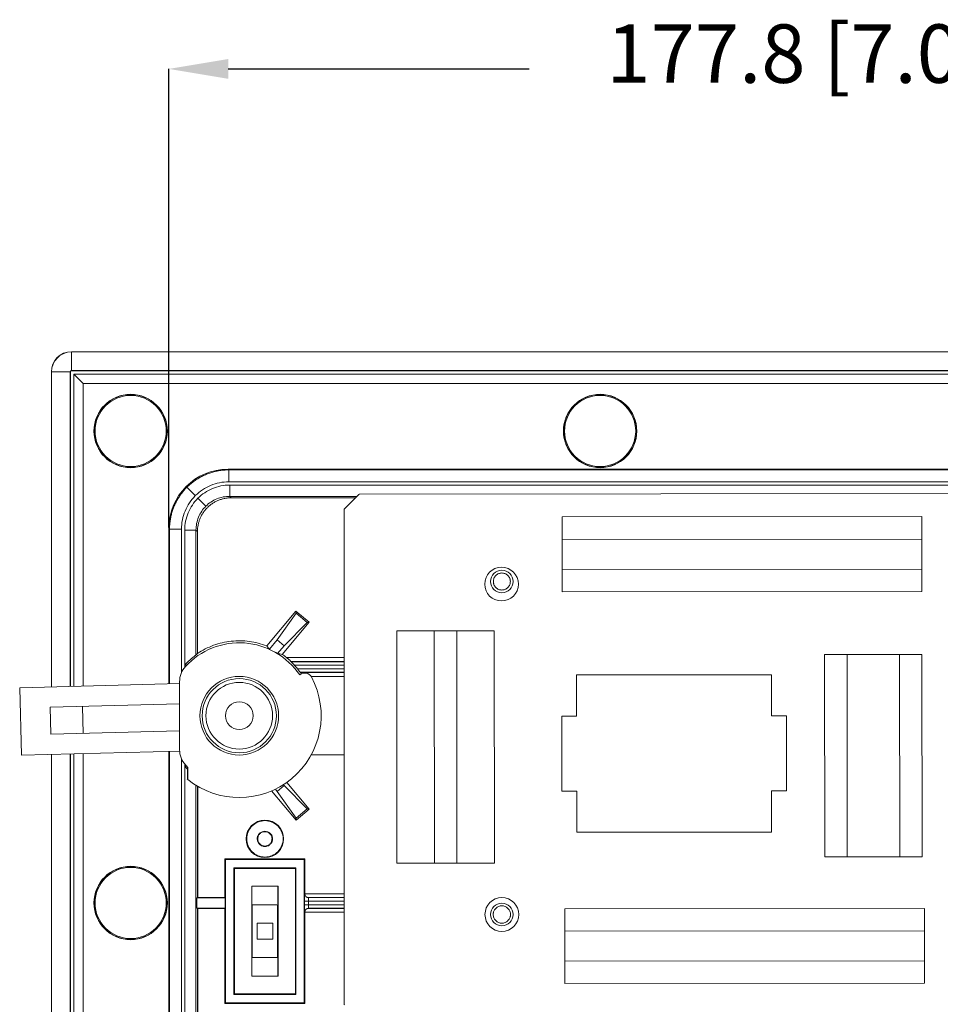
# Model space of a CAD drawing. Units: millimetres. Extents: x 13 to 851, y 13 to 549.
# Drawn here: x 537 to 599, y 314 to 380 of the extents above; entities that cross this region are included whole.
import ezdxf

# ---------------------------------------------------------------- set-up
doc = ezdxf.new("R2010")
doc.units = ezdxf.units.MM
doc.header["$PDSIZE"] = -1
doc.layers.add('BORDER', color=7, linetype='Continuous', lineweight=15)
doc.styles.add('SLDTEXTSTYLE5', font='TXT', dxfattribs={"width": 0.7})
doc.styles.get("Standard").update_dxf_attribs({"font": 'romans.shx'})
doc.dimstyles.new('SLDDIMSTYLE0', dxfattribs={"dimtxt": 3.9, "dimasz": 3.9624, "dimexe": 0, "dimexo": 0.0625, "dimgap": 0.975, "dimtad": 0, "dimtih": 1, "dimtoh": 1, "dimdec": 1, "dimlfac": 2, "dimrnd": 1e-09, "dimzin": 12, "dimdsep": 46, "dimtxsty": 'SLDTEXTSTYLE5', "dimsah": 1, "dimcen": 0.09, "dimadec": 0, "dimazin": 3, "dimtfac": 1, "dimtdec": 1, "dimtofl": 0, "dimtmove": 0, "dimatfit": 3, "dimfxl": 0, "dimfrac": 2, "dimtolj": 1, "dimtzin": 12, "dimarcsym": 0})

# ---------------------------------------------------------------- blocks, each defined once
blk = doc.blocks.new('_D_6')
at = {"layer": 'BORDER', "color": 0, "lineweight": -2}
for p, q in [((547.034, 346.061), (547.034, 376.664)), ((550.997, 376.664), (571.083, 376.664)), ((631.972, 376.664), (609.805, 376.664)), ((635.934, 346.061), (635.934, 376.664))]:
    blk.add_line(p, q, dxfattribs=at)
at = {"layer": 'BORDER', "color": 0}
for points in [[(550.997, 377.324), (550.997, 376.003), (547.034, 376.664)], [(631.972, 377.324), (631.972, 376.003), (635.934, 376.664)]]:
    blk.add_solid(points, dxfattribs=at)
at = {"layer": 'Defpoints', "color": 0}
for p in [(635.934, 376.664), (547.034, 345.999), (635.934, 345.999)]:
    blk.add_point(p, dxfattribs=at)
at = {"layer": 'BORDER', "color": 0, "insert": (590.444, 379.635), "char_height": 3.9, "attachment_point": 2}
blk.add_mtext('\\A1;177.8 [7.00]', dxfattribs=at)

msp = doc.modelspace()

# ---------------------------------------------------------------- linework, layer by layer
at = {"color": 7, "linetype": 'Continuous', "lineweight": 15}
for p, q in [((642.434, 357.787), (540.534, 357.787)), ((540.534, 357.778), (642.434, 357.778)), ((540.534, 356.526), (540.534, 357.778)), ((539.194, 356.447), (539.194, 335.411)), ((540.455, 356.447), (539.203, 356.447)), ((540.465, 356.447), (540.455, 356.447)), ((540.465, 356.447), (540.465, 335.445)), ((540.534, 356.526), (642.434, 356.526)), ((540.534, 356.526), (540.534, 356.516)), ((642.434, 356.516), (540.534, 356.516)), ((540.69, 356.293), (541.319, 355.664)), ((540.69, 356.293), (642.279, 356.293)), ((540.69, 335.451), (540.69, 356.293)), ((641.649, 355.664), (541.319, 355.664)), ((541.319, 355.664), (541.319, 335.468)), ((550.984, 349.949), (551.033, 349.9)), ((550.984, 349.949), (631.985, 349.949)), ((551.033, 349.9), (631.936, 349.9)), ((551.033, 349.106), (631.936, 349.106)), ((631.873, 348.887), (551.096, 348.887)), ((622.718, 348.341), (559.761, 348.281)), ((551.096, 348.137), (551.194, 348.039)), ((559.499, 348.039), (551.194, 348.039)), ((559.725, 348.266), (558.755, 347.293)), ((558.74, 347.258), (558.74, 314.238)), ((597.289, 346.786), (573.289, 346.763)), ((547.034, 345.999), (547.083, 345.95)), ((547.034, 335.621), (547.034, 345.999)), ((548.846, 337.548), (548.846, 345.888)), ((548.846, 345.888), (548.944, 345.79)), ((548.944, 345.79), (548.944, 337.645)), ((573.291, 345.263), (597.291, 345.286)), ((573.291, 345.263), (573.292, 343.264)), ((597.292, 343.286), (597.291, 345.286)), ((573.292, 343.264), (597.292, 343.286)), ((573.294, 341.764), (597.294, 341.786)), ((553.568, 338.149), (555.519, 340.474)), ((555.532, 340.329), (555.519, 340.474)), ((555.519, 340.474), (556.405, 339.731)), ((554.268, 338.551), (555.532, 340.329)), ((555.532, 340.329), (556.259, 339.719)), ((556.405, 339.731), (554.607, 337.589)), ((556.259, 339.719), (554.728, 338.165)), ((556.405, 339.731), (556.259, 339.719)), ((562.246, 339.153), (562.261, 323.653)), ((566.246, 339.157), (564.746, 339.155)), ((564.746, 339.155), (564.761, 323.655)), ((566.246, 339.157), (566.261, 323.657)), ((568.761, 323.659), (568.746, 339.159)), ((553.745, 337.927), (554.268, 338.551)), ((554.728, 338.165), (554.268, 338.551)), ((554.286, 337.639), (554.728, 338.165)), ((590.798, 337.58), (590.811, 324.08)), ((595.798, 337.585), (592.298, 337.582)), ((592.298, 337.582), (592.311, 324.082)), ((595.798, 337.585), (595.811, 324.085)), ((597.311, 324.086), (597.298, 337.586)), ((548.124, 336.915), (548.124, 336.757)), ((555.185, 337.102), (555.179, 337.12)), ((558.74, 337.12), (555.179, 337.12)), ((555.185, 337.102), (558.74, 337.102)), ((555.822, 336.374), (555.799, 336.392)), ((558.74, 336.392), (555.799, 336.392)), ((555.822, 336.374), (558.74, 336.374)), ((574.249, 336.214), (587.249, 336.227)), ((574.252, 333.464), (574.249, 336.214)), ((587.249, 336.227), (587.252, 333.477)), ((537.079, 335.354), (547.751, 335.64)), ((537.2, 330.855), (537.079, 335.354)), ((547.751, 335.767), (547.751, 331.226)), ((547.751, 334.29), (539.115, 334.058)), ((539.115, 334.058), (539.163, 332.259)), ((541.264, 334.116), (541.312, 332.316)), ((573.252, 333.463), (574.252, 333.464)), ((573.257, 328.463), (573.252, 333.463)), ((587.252, 333.477), (588.252, 333.478)), ((588.252, 333.478), (588.257, 328.478)), ((539.163, 332.259), (547.751, 332.489)), ((547.754, 331.139), (537.2, 330.855)), ((539.194, 330.909), (539.194, 247.411)), ((540.465, 330.943), (540.465, 247.997)), ((540.69, 247.997), (540.69, 330.949)), ((541.319, 330.966), (541.319, 247.997)), ((547.034, 247.997), (547.034, 331.12)), ((556.532, 330.879), (558.74, 330.879)), ((548.124, 330.237), (548.124, 330.078)), ((548.268, 329.937), (548.124, 330.078)), ((548.268, 329.977), (548.268, 329.272)), ((548.281, 330.07), (548.281, 329.965)), ((548.3, 330.051), (548.3, 329.246)), ((548.944, 328.798), (548.944, 321.372)), ((548.961, 321.361), (548.961, 328.788)), ((554.268, 328.443), (554.143, 328.591)), ((554.268, 328.443), (554.728, 328.828)), ((554.675, 328.891), (554.728, 328.828)), ((554.728, 328.828), (556.259, 327.275)), ((556.39, 327.263), (554.898, 329.041)), ((553.892, 328.475), (555.521, 326.534)), ((555.532, 326.665), (554.268, 328.443)), ((574.257, 328.464), (573.257, 328.463)), ((574.259, 325.714), (574.257, 328.464)), ((588.257, 328.478), (587.257, 328.477)), ((587.257, 328.477), (587.259, 325.727)), ((555.521, 326.534), (556.39, 327.263)), ((556.259, 327.275), (555.532, 326.665)), ((556.259, 327.275), (556.39, 327.263)), ((555.532, 326.665), (555.521, 326.534)), ((587.259, 325.727), (574.259, 325.714)), ((592.311, 324.082), (595.811, 324.085)), ((550.814, 323.904), (550.777, 323.942)), ((556.111, 323.942), (550.777, 323.942)), ((550.777, 323.942), (550.777, 321.361)), ((550.814, 314.327), (550.814, 323.904)), ((550.814, 323.904), (556.073, 323.904)), ((555.513, 323.344), (551.374, 323.344)), ((551.374, 323.344), (551.374, 314.887)), ((551.412, 323.307), (551.374, 323.344)), ((555.513, 323.344), (555.476, 323.307)), ((555.513, 314.887), (555.513, 323.344)), ((556.111, 323.942), (556.073, 323.904)), ((556.073, 323.904), (556.073, 314.327)), ((556.111, 321.615), (556.111, 323.942)), ((564.761, 323.655), (566.261, 323.657)), ((551.412, 323.307), (555.476, 323.307)), ((551.412, 314.925), (551.412, 323.307)), ((555.476, 323.307), (555.476, 314.925)), ((552.568, 322.116), (554.32, 322.116)), ((552.568, 316.116), (552.568, 322.116)), ((552.569, 320.929), (552.569, 322.116)), ((554.319, 322.116), (554.319, 320.929)), ((554.32, 322.116), (554.32, 316.116)), ((548.944, 321.372), (548.9, 321.35)), ((548.9, 321.35), (548.9, 320.644)), ((548.9, 321.35), (550.788, 321.35)), ((548.944, 321.372), (548.961, 321.372)), ((550.777, 321.361), (548.961, 321.361)), ((550.777, 321.361), (550.788, 321.35)), ((550.788, 320.644), (550.788, 321.35)), ((556.102, 321.606), (556.111, 321.615)), ((556.111, 321.613), (556.111, 321.615)), ((556.363, 321.359), (556.356, 321.352)), ((552.595, 320.867), (552.595, 317.367)), ((554.295, 320.867), (552.595, 320.867)), ((554.295, 317.367), (554.295, 320.867)), ((556.098, 320.87), (556.098, 321.123)), ((556.352, 321.123), (556.352, 320.87)), ((548.9, 320.644), (548.944, 320.622)), ((550.788, 320.644), (548.9, 320.644)), ((548.944, 320.622), (548.944, 305.876)), ((548.961, 320.622), (548.944, 320.622)), ((548.961, 320.632), (550.777, 320.632)), ((548.961, 310.979), (548.961, 320.632)), ((550.788, 320.644), (550.777, 320.632)), ((550.777, 320.632), (550.777, 314.29)), ((556.111, 320.378), (556.102, 320.388)), ((556.111, 320.378), (556.111, 320.381)), ((556.111, 314.29), (556.111, 320.378)), ((556.356, 320.642), (556.363, 320.635)), ((597.464, 320.637), (573.464, 320.614)), ((553.97, 319.642), (552.92, 319.642)), ((552.92, 319.642), (552.92, 318.592)), ((553.97, 318.592), (553.97, 319.642)), ((573.466, 319.114), (597.466, 319.137)), ((573.466, 319.114), (573.467, 317.114)), ((597.467, 317.137), (597.466, 319.137)), ((552.92, 318.592), (553.97, 318.592)), ((552.569, 316.116), (552.569, 317.303)), ((552.595, 317.367), (554.295, 317.367)), ((554.319, 317.303), (554.319, 316.116)), ((573.467, 317.114), (597.467, 317.137)), ((554.32, 316.116), (552.568, 316.116)), ((573.469, 315.614), (597.469, 315.637)), ((551.374, 314.887), (551.412, 314.925)), ((551.374, 314.887), (555.513, 314.887)), ((555.476, 314.925), (551.412, 314.925)), ((555.513, 314.887), (555.476, 314.925)), ((550.777, 314.29), (550.814, 314.327)), ((550.777, 314.29), (556.111, 314.29)), ((556.073, 314.327), (550.814, 314.327)), ((556.111, 314.29), (556.073, 314.327))]:
    msp.add_line(p, q, dxfattribs=at)
at = {"color": 8, "linetype": 'Continuous', "lineweight": 15}
for p, q in [((540.534, 357.787), (540.534, 357.778)), ((539.203, 356.447), (539.194, 356.447)), ((539.203, 335.411), (539.203, 356.447)), ((540.455, 335.444), (540.455, 356.447)), ((551.096, 348.137), (559.597, 348.137)), ((547.083, 335.623), (547.083, 345.95)), ((547.877, 336.368), (547.877, 345.95)), ((548.096, 345.888), (548.096, 336.724)), ((554.892, 337.373), (558.74, 337.373)), ((558.74, 336.873), (555.407, 336.873)), ((555.625, 336.62), (558.74, 336.62)), ((558.74, 336.12), (556.527, 336.12)), ((539.203, 247.414), (539.203, 330.909)), ((540.455, 247.997), (540.455, 330.943)), ((547.083, 247.997), (547.083, 331.121)), ((547.877, 248.368), (547.877, 330.625)), ((548.096, 330.269), (548.096, 248.724)), ((548.846, 249.548), (548.846, 328.857)), ((558.74, 321.613), (556.111, 321.613)), ((558.74, 321.352), (556.356, 321.352)), ((558.74, 321.359), (556.363, 321.359)), ((558.74, 321.123), (556.352, 321.123)), ((556.352, 320.87), (558.74, 320.87)), ((556.111, 320.381), (558.74, 320.381)), ((556.356, 320.642), (558.74, 320.642)), ((556.363, 320.635), (558.74, 320.635))]:
    msp.add_line(p, q, dxfattribs=at)
at = {"color": 7, "linetype": 'Continuous', "lineweight": 15, "flags": 128}
for points in [[(573.289, 346.763), (573.289, 346.741), (573.289, 346.673), (573.289, 346.563), (573.289, 346.413), (573.29, 346.228), (573.29, 346.013), (573.29, 345.777), (573.29, 345.524), (573.291, 345.263)], [(597.291, 345.286), (597.29, 345.579), (597.29, 345.86), (597.29, 346.12), (597.29, 346.347), (597.289, 346.534), (597.289, 346.672), (597.289, 346.758), (597.289, 346.786)], [(573.292, 343.264), (573.293, 343.003), (573.293, 342.75), (573.293, 342.514), (573.293, 342.299), (573.294, 342.114), (573.294, 341.964), (573.294, 341.854), (573.294, 341.786), (573.294, 341.764)], [(597.294, 341.786), (597.294, 341.809), (597.294, 341.877), (597.294, 341.987), (597.294, 342.137), (597.293, 342.322), (597.293, 342.536), (597.293, 342.773), (597.293, 343.026), (597.292, 343.286)], [(564.746, 339.155), (564.042, 339.155), (563.395, 339.154), (562.857, 339.154), (562.472, 339.153), (562.272, 339.153), (562.246, 339.153)], [(568.746, 339.159), (568.721, 339.159), (568.52, 339.159), (568.136, 339.159), (567.598, 339.158), (566.951, 339.157), (566.246, 339.157)], [(592.298, 337.582), (592.005, 337.581), (591.724, 337.581), (591.465, 337.581), (591.237, 337.581), (591.051, 337.58), (590.912, 337.58), (590.827, 337.58), (590.798, 337.58)], [(597.298, 337.586), (597.269, 337.586), (597.184, 337.586), (597.045, 337.586), (596.859, 337.586), (596.631, 337.586), (596.372, 337.585), (596.091, 337.585), (595.798, 337.585)], [(548.239, 336.869), (548.197, 336.886), (548.124, 336.915)], [(548.124, 330.078), (548.167, 330.095), (548.26, 330.133)], [(590.811, 324.08), (590.84, 324.08), (590.925, 324.08), (591.064, 324.08), (591.25, 324.081), (591.477, 324.081), (591.737, 324.081), (592.018, 324.081), (592.311, 324.082)], [(595.811, 324.085), (596.103, 324.085), (596.385, 324.085), (596.644, 324.086), (596.871, 324.086), (597.058, 324.086), (597.197, 324.086), (597.282, 324.086), (597.311, 324.086)], [(562.261, 323.653), (562.287, 323.653), (562.487, 323.653), (562.872, 323.654), (563.41, 323.654), (564.057, 323.655), (564.761, 323.655)], [(566.261, 323.657), (566.966, 323.657), (567.613, 323.658), (568.151, 323.659), (568.535, 323.659), (568.736, 323.659), (568.761, 323.659)], [(573.464, 320.614), (573.464, 320.585), (573.464, 320.499), (573.464, 320.361), (573.465, 320.174), (573.465, 319.947), (573.465, 319.688), (573.465, 319.406), (573.466, 319.114)], [(597.466, 319.137), (597.465, 319.429), (597.465, 319.711), (597.465, 319.97), (597.465, 320.197), (597.464, 320.384), (597.464, 320.522), (597.464, 320.608), (597.464, 320.637)], [(573.467, 317.114), (573.468, 316.821), (573.468, 316.54), (573.468, 316.28), (573.468, 316.053), (573.469, 315.866), (573.469, 315.728), (573.469, 315.642), (573.469, 315.614)], [(597.469, 315.637), (597.469, 315.665), (597.469, 315.751), (597.469, 315.889), (597.468, 316.076), (597.468, 316.303), (597.468, 316.563), (597.468, 316.844), (597.467, 317.137)]]:
    msp.add_lwpolyline(points, dxfattribs=at)
at = {"color": 7, "linetype": 'Continuous', "lineweight": 15}
for centre, radius in [((544.484, 352.497), 2.45), ((544.484, 352.497), 2.432), ((544.484, 352.497), 2.375), ((575.818, 352.497), 2.45), ((575.818, 352.497), 2.432), ((575.818, 352.497), 2.375), ((569.238, 342.277), 1.125), ((569.259, 342.452), 0.759), ((551.734, 333.497), 2.625), ((551.734, 333.497), 2.475), ((551.734, 333.497), 2.225), ((551.734, 333.497), 0.925), ((553.444, 325.275), 1.251), ((544.484, 320.997), 2.45), ((544.484, 320.997), 2.432), ((544.484, 320.997), 2.375), ((569.259, 320.227), 1.125), ((569.259, 320.227), 0.759)]:
    msp.add_circle(centre, radius, dxfattribs=at)
for centre, radius, start, end in [((540.534, 356.447), 1.341, 90, 180), ((540.534, 356.447), 1.331, 90, 180), ((540.534, 356.447), 0.0792, 90, 180), ((540.534, 356.447), 0.0696, 90, 180), ((559.761, 348.231), 0.05, 90.05466, 135.05462), ((558.79, 347.258), 0.05, 135.05462, 180), ((551.734, 333.497), 4.865, 33.95412, 137.56345), ((549.251, 335.767), 1.5, 137.56345, 180), ((551.734, 333.497), 5.465, 231.06125, 28.24056), ((556.108, 335.846), 0.5, 28.24056, 132.61976), ((549.251, 331.226), 1.5, 180, 222.43655), ((551.734, 333.497), 4.865, 222.43655, 225.08955), ((551.734, 333.497), 4.94, 225.43048, 225.6432), ((551.734, 333.497), 5.465, 230.62764, 231.06125), ((553.444, 320.881), 0.876, 176.87869, 180), ((553.444, 320.881), 0.876, 0, 3.12131), ((553.444, 317.351), 0.876, 180, 183.12131), ((553.444, 317.351), 0.876, 356.87869, 0), ((558.79, 314.238), 0.05, 180, 225.05466)]:
    msp.add_arc(centre, radius, start, end, dxfattribs=at)
for centre, major_axis, ratio, start_param, end_param in [((550.985, 345.999), (-2.793, 2.793), 0.999924, 5.497825, 7.068545), ((556.363, 321.613), (-0.097, 0.235), 0.987735, 1.182442, 2.744511), ((556.363, 320.381), (0.097, 0.235), 0.987735, 0.397081, 1.959151)]:
    msp.add_ellipse(centre, major_axis=major_axis, ratio=ratio, start_param=start_param, end_param=end_param, dxfattribs=at)
for points, knots in [([(548.24, 348.743), (548.273, 348.776), (548.34, 348.841), (548.445, 348.935), (548.554, 349.026), (548.666, 349.114), (548.782, 349.197), (548.902, 349.277), (549.025, 349.353), (549.152, 349.424), (549.282, 349.492), (549.414, 349.554), (549.55, 349.612), (549.689, 349.666), (549.83, 349.714), (549.974, 349.757), (550.12, 349.794), (550.268, 349.826), (550.418, 349.853), (550.57, 349.874), (550.723, 349.889), (550.878, 349.898), (550.981, 349.9), (551.033, 349.9)], [0, 0, 0, 0, 0.045135, 0.090518, 0.136149, 0.182029, 0.228157, 0.274534, 0.321159, 0.368033, 0.415155, 0.462525, 0.510144, 0.558012, 0.606128, 0.654492, 0.703105, 0.751966, 0.801076, 0.850434, 0.900041, 0.949896, 1, 1, 1, 1]), ([(551.033, 349.106), (551.033, 349.21), (551.033, 349.313), (551.033, 349.504), (551.033, 349.592), (551.033, 349.739), (551.033, 349.798), (551.033, 349.878), (551.033, 349.899), (551.033, 349.9)], [0, 0, 0, 0, 0.25, 0.25, 0.5, 0.5, 0.75, 0.75, 1, 1, 1, 1]), ([(551.033, 349.106), (550.62, 349.106), (550.207, 349.024), (549.825, 348.866), (549.443, 348.708), (549.093, 348.474), (548.801, 348.182)], [0, 0, 0, 0, 0.39268, 0.39268, 0.39268, 0.7853601, 0.7853601, 0.7853601, 0.7853601]), ([(547.083, 345.95), (547.084, 345.998), (547.084, 346.092), (547.092, 346.233), (547.105, 346.373), (547.122, 346.512), (547.145, 346.65), (547.172, 346.786), (547.203, 346.92), (547.239, 347.053), (547.28, 347.184), (547.324, 347.312), (547.373, 347.439), (547.426, 347.563), (547.483, 347.684), (547.544, 347.803), (547.608, 347.92), (547.676, 348.033), (547.747, 348.144), (547.822, 348.252), (547.9, 348.357), (547.98, 348.458), (548.064, 348.557), (548.15, 348.652), (548.21, 348.713), (548.24, 348.743)], [0, 0, 0, 0, 0.045757, 0.091306, 0.136648, 0.181783, 0.226711, 0.271432, 0.315946, 0.360253, 0.404352, 0.448245, 0.49193, 0.535408, 0.578679, 0.621743, 0.6646, 0.70725, 0.749693, 0.791928, 0.833957, 0.875778, 0.917392, 0.9588, 1, 1, 1, 1]), ([(548.801, 348.182), (548.728, 348.255), (548.655, 348.328), (548.588, 348.395), (548.521, 348.463), (548.459, 348.525), (548.407, 348.576), (548.355, 348.628), (548.313, 348.67), (548.285, 348.699), (548.256, 348.727), (548.241, 348.742), (548.24, 348.743)], [0, 0, 0, 0, 0.25, 0.25, 0.25, 0.5, 0.5, 0.5, 0.75, 0.75, 0.75, 1, 1, 1, 1]), ([(548.974, 348.009), (549.252, 348.286), (549.585, 348.509), (549.948, 348.659), (550.31, 348.809), (550.703, 348.887), (551.096, 348.887)], [0, 0, 0, 0, 0.3926229, 0.3926229, 0.3926229, 0.7852459, 0.7852459, 0.7852459, 0.7852459]), ([(551.096, 348.887), (551.096, 348.79), (551.096, 348.693), (551.096, 348.603), (551.096, 348.513), (551.096, 348.431), (551.096, 348.361), (551.096, 348.292), (551.096, 348.236), (551.096, 348.198), (551.096, 348.16), (551.096, 348.139), (551.096, 348.137)], [0, 0, 0, 0, 0.25, 0.25, 0.25, 0.5, 0.5, 0.5, 0.75, 0.75, 0.75, 1, 1, 1, 1]), ([(548.801, 348.182), (548.509, 347.89), (548.275, 347.54), (548.117, 347.158), (547.959, 346.776), (547.877, 346.363), (547.877, 345.95)], [5.4978252, 5.4978252, 5.4978252, 5.4978252, 5.8905053, 5.8905053, 5.8905053, 6.2831853, 6.2831853, 6.2831853, 6.2831853]), ([(548.096, 345.888), (548.096, 346.28), (548.174, 346.673), (548.324, 347.036), (548.475, 347.398), (548.697, 347.731), (548.974, 348.009)], [5.4979394, 5.4979394, 5.4979394, 5.4979394, 5.8905624, 5.8905624, 5.8905624, 6.2831853, 6.2831853, 6.2831853, 6.2831853]), ([(551.194, 348.039), (551.158, 348.039), (551.087, 348.038), (550.981, 348.03), (550.876, 348.018), (550.772, 348.001), (550.669, 347.978), (550.566, 347.951), (550.465, 347.919), (550.327, 347.868), (550.157, 347.791), (549.959, 347.675), (549.773, 347.539), (549.6, 347.383), (549.444, 347.211), (549.308, 347.024), (549.193, 346.826), (549.1, 346.624), (549.03, 346.418), (548.98, 346.212), (548.95, 346.002), (548.946, 345.861), (548.944, 345.79)], [0, 0, 0, 0, 0.030252, 0.0603, 0.090211, 0.120051, 0.149889, 0.179792, 0.209827, 0.24006, 0.304333, 0.36868, 0.43432, 0.500032, 0.565672, 0.631385, 0.695656, 0.760004, 0.820228, 0.879942, 0.939687, 1, 1, 1, 1]), ([(549.505, 347.479), (549.503, 347.48), (549.488, 347.495), (549.461, 347.523), (549.433, 347.55), (549.394, 347.589), (549.345, 347.638), (549.296, 347.687), (549.238, 347.745), (549.174, 347.809), (549.111, 347.872), (549.043, 347.94), (548.974, 348.009)], [0, 0, 0, 0, 0.25, 0.25, 0.25, 0.5, 0.5, 0.5, 0.75, 0.75, 0.75, 1, 1, 1, 1]), ([(551.096, 348.137), (550.801, 348.137), (550.507, 348.079), (550.235, 347.966), (549.962, 347.853), (549.713, 347.687), (549.505, 347.479)], [0, 0, 0, 0, 0.3926229, 0.3926229, 0.3926229, 0.7852459, 0.7852459, 0.7852459, 0.7852459]), ([(549.505, 347.479), (549.296, 347.27), (549.13, 347.021), (549.017, 346.749), (548.904, 346.477), (548.846, 346.182), (548.846, 345.888)], [5.4979394, 5.4979394, 5.4979394, 5.4979394, 5.8905624, 5.8905624, 5.8905624, 6.2831853, 6.2831853, 6.2831853, 6.2831853]), ([(547.877, 345.95), (547.773, 345.95), (547.67, 345.95), (547.575, 345.95), (547.479, 345.95), (547.391, 345.95), (547.318, 345.95), (547.245, 345.95), (547.186, 345.95), (547.145, 345.95), (547.105, 345.95), (547.084, 345.95), (547.083, 345.95)], [0, 0, 0, 0, 0.25, 0.25, 0.25, 0.5, 0.5, 0.5, 0.75, 0.75, 0.75, 1, 1, 1, 1]), ([(548.096, 345.888), (548.193, 345.888), (548.29, 345.888), (548.47, 345.888), (548.552, 345.888), (548.691, 345.888), (548.747, 345.888), (548.823, 345.888), (548.844, 345.888), (548.846, 345.888)], [0, 0, 0, 0, 0.25, 0.25, 0.5, 0.5, 0.75, 0.75, 1, 1, 1, 1]), ([(569.828, 342.452), (569.827, 342.47), (569.826, 342.506), (569.818, 342.559), (569.806, 342.611), (569.782, 342.681), (569.738, 342.766), (569.664, 342.856), (569.574, 342.93), (569.441, 342.999), (569.259, 343.034), (569.078, 342.999), (568.945, 342.93), (568.855, 342.857), (568.781, 342.766), (568.729, 342.665), (568.697, 342.559), (568.693, 342.488), (568.691, 342.452)], [0, 0, 0, 0, 0.030225, 0.060163, 0.090081, 0.120248, 0.185233, 0.250368, 0.315353, 0.380489, 0.500065, 0.619641, 0.684626, 0.749762, 0.814747, 0.879883, 0.939829, 1, 1, 1, 1]), ([(568.691, 342.452), (568.692, 342.434), (568.693, 342.398), (568.701, 342.345), (568.713, 342.293), (568.737, 342.223), (568.781, 342.138), (568.855, 342.048), (568.945, 341.974), (569.078, 341.905), (569.259, 341.87), (569.441, 341.905), (569.574, 341.974), (569.664, 342.048), (569.738, 342.138), (569.79, 342.239), (569.822, 342.345), (569.826, 342.416), (569.828, 342.452)], [0, 0, 0, 0, 0.0302251, 0.0601627, 0.0900807, 0.1202479, 0.1852328, 0.2503683, 0.3153534, 0.3804889, 0.5000652, 0.6196415, 0.6846265, 0.7497619, 0.814747, 0.8798825, 0.9398289, 1, 1, 1, 1]), ([(548.944, 337.645), (549.278, 337.87), (549.64, 338.055), (550.398, 338.331), (550.793, 338.424), (551.594, 338.511), (552.001, 338.506), (552.8, 338.399), (553.193, 338.296), (553.568, 338.149)], [0, 0, 0, 0, 0.25, 0.25, 0.5, 0.5, 0.75, 0.75, 1, 1, 1, 1]), ([(553.568, 338.149), (553.598, 338.111), (553.657, 338.038), (553.714, 337.961), (553.742, 337.924)], [0, 0, 0, 0, 0.505499, 1, 1, 1, 1]), ([(548.124, 336.915), (548.143, 336.936), (548.182, 336.976), (548.24, 337.034), (548.296, 337.088), (548.35, 337.14), (548.403, 337.188), (548.453, 337.232), (548.5, 337.274), (548.545, 337.312), (548.599, 337.357), (548.661, 337.407), (548.725, 337.457), (548.777, 337.496), (548.815, 337.524), (548.84, 337.543), (548.844, 337.546), (548.846, 337.548)], [0, 0, 0, 0, 0.063656, 0.125188, 0.184629, 0.242012, 0.297378, 0.350768, 0.402231, 0.45182, 0.499596, 0.58981, 0.676446, 0.760098, 0.841423, 0.921138, 1, 1, 1, 1]), ([(548.846, 337.548), (548.862, 337.564), (548.895, 337.597), (548.927, 337.629), (548.944, 337.645)], [0, 0, 0, 0, 0.496348, 1, 1, 1, 1]), ([(554.284, 337.636), (554.337, 337.629), (554.447, 337.615), (554.553, 337.598), (554.607, 337.589)], [0, 0, 0, 0, 0.493621, 1, 1, 1, 1]), ([(554.892, 337.373), (554.906, 337.362), (554.934, 337.339), (554.973, 337.306), (555.01, 337.274), (555.045, 337.244), (555.083, 337.21), (555.121, 337.175), (555.154, 337.144), (555.175, 337.124), (555.178, 337.121), (555.179, 337.12)], [0, 0, 0, 0, 0.108016, 0.211078, 0.310053, 0.405917, 0.499743, 0.642756, 0.774243, 0.889392, 1, 1, 1, 1]), ([(555.185, 337.102), (555.185, 337.102), (555.186, 337.101), (555.19, 337.096), (555.198, 337.088), (555.211, 337.075), (555.233, 337.054), (555.274, 337.013), (555.322, 336.964), (555.371, 336.913), (555.395, 336.886), (555.407, 336.873)], [0, 0, 0, 0, 0.0595687, 0.1207181, 0.1842015, 0.2506928, 0.3671989, 0.5009914, 0.7497889, 0.8742909, 1, 1, 1, 1]), ([(555.625, 336.62), (555.633, 336.609), (555.65, 336.589), (555.673, 336.559), (555.694, 336.532), (555.712, 336.508), (555.728, 336.487), (555.747, 336.463), (555.767, 336.435), (555.785, 336.411), (555.796, 336.395), (555.798, 336.393), (555.799, 336.392)], [0, 0, 0, 0, 0.102388, 0.19706, 0.284052, 0.36341, 0.435196, 0.499495, 0.636535, 0.76438, 0.884821, 1, 1, 1, 1]), ([(555.885, 336.284), (555.884, 336.286), (555.872, 336.303), (555.855, 336.327), (555.837, 336.354), (555.825, 336.37), (555.823, 336.373), (555.822, 336.374)], [0, 0, 0, 0, 0.04249, 0.304131, 0.556356, 0.780166, 1, 1, 1, 1]), ([(554.659, 325.275), (554.659, 325.435), (554.628, 325.594), (554.506, 325.888), (554.416, 326.022), (554.191, 326.247), (554.056, 326.338), (553.762, 326.459), (553.603, 326.491), (553.285, 326.491), (553.126, 326.459), (552.832, 326.338), (552.697, 326.247), (552.472, 326.022), (552.382, 325.888), (552.26, 325.594), (552.228, 325.435), (552.228, 325.275)], [0, 0, 0, 0, 0.125, 0.125, 0.25, 0.25, 0.375, 0.375, 0.5, 0.5, 0.625, 0.625, 0.75, 0.75, 0.875, 0.875, 1, 1, 1, 1]), ([(552.932, 325.275), (552.933, 325.292), (552.933, 325.324), (552.941, 325.372), (552.952, 325.418), (552.973, 325.482), (553.013, 325.558), (553.08, 325.64), (553.161, 325.706), (553.28, 325.768), (553.444, 325.8), (553.608, 325.768), (553.727, 325.706), (553.808, 325.64), (553.875, 325.559), (553.921, 325.468), (553.95, 325.372), (553.954, 325.308), (553.956, 325.275)], [0, 0, 0, 0, 0.030228, 0.060167, 0.090084, 0.120247, 0.185224, 0.250368, 0.315345, 0.380489, 0.500065, 0.619641, 0.684618, 0.749762, 0.814739, 0.879883, 0.939817, 1, 1, 1, 1]), ([(552.968, 325.275), (552.968, 325.29), (552.969, 325.32), (552.975, 325.365), (552.986, 325.408), (553.006, 325.467), (553.043, 325.539), (553.105, 325.614), (553.18, 325.676), (553.291, 325.734), (553.444, 325.763), (553.596, 325.734), (553.707, 325.676), (553.783, 325.615), (553.845, 325.539), (553.888, 325.454), (553.915, 325.365), (553.919, 325.305), (553.92, 325.275)], [0, 0, 0, 0, 0.03023, 0.06017, 0.090086, 0.120247, 0.185218, 0.250368, 0.315338, 0.380488, 0.500065, 0.619641, 0.684612, 0.749762, 0.814733, 0.879883, 0.939807, 1, 1, 1, 1]), ([(552.228, 325.275), (552.228, 325.116), (552.26, 324.957), (552.382, 324.663), (552.472, 324.528), (552.697, 324.303), (552.832, 324.213), (553.126, 324.092), (553.285, 324.06), (553.603, 324.06), (553.762, 324.092), (554.056, 324.213), (554.191, 324.303), (554.416, 324.528), (554.506, 324.663), (554.628, 324.957), (554.659, 325.116), (554.659, 325.275)], [0, 0, 0, 0, 0.125, 0.125, 0.25, 0.25, 0.375, 0.375, 0.5, 0.5, 0.625, 0.625, 0.75, 0.75, 0.875, 0.875, 1, 1, 1, 1]), ([(553.956, 325.275), (553.955, 325.259), (553.954, 325.227), (553.947, 325.179), (553.936, 325.133), (553.914, 325.069), (553.875, 324.992), (553.808, 324.911), (553.727, 324.845), (553.608, 324.783), (553.444, 324.751), (553.28, 324.783), (553.161, 324.845), (553.08, 324.911), (553.013, 324.992), (552.966, 325.083), (552.937, 325.179), (552.934, 325.243), (552.932, 325.275)], [0, 0, 0, 0, 0.030228, 0.060167, 0.090084, 0.120247, 0.185224, 0.250368, 0.315345, 0.380489, 0.500065, 0.619641, 0.684618, 0.749762, 0.814739, 0.879883, 0.939817, 1, 1, 1, 1]), ([(553.92, 325.275), (553.92, 325.26), (553.919, 325.23), (553.912, 325.186), (553.902, 325.142), (553.882, 325.084), (553.845, 325.012), (553.783, 324.936), (553.707, 324.874), (553.596, 324.817), (553.444, 324.788), (553.292, 324.817), (553.181, 324.874), (553.105, 324.936), (553.043, 325.012), (552.999, 325.097), (552.972, 325.186), (552.969, 325.245), (552.968, 325.275)], [0, 0, 0, 0, 0.03023, 0.06017, 0.090086, 0.120247, 0.185218, 0.250368, 0.315338, 0.380488, 0.500065, 0.619641, 0.684612, 0.749762, 0.814733, 0.879883, 0.939807, 1, 1, 1, 1]), ([(556.098, 321.123), (556.098, 321.138), (556.098, 321.169), (556.098, 321.213), (556.098, 321.257), (556.098, 321.317), (556.098, 321.389), (556.099, 321.465), (556.099, 321.528), (556.1, 321.572), (556.101, 321.6), (556.101, 321.604), (556.102, 321.606)], [0, 0, 0, 0, 0.0604066, 0.1202409, 0.1800324, 0.2403117, 0.3700375, 0.5001223, 0.6298497, 0.7599363, 0.8796998, 1, 1, 1, 1]), ([(556.102, 321.606), (556.102, 321.539), (556.129, 321.473), (556.176, 321.426), (556.223, 321.379), (556.289, 321.352), (556.356, 321.352)], [0, 0, 0, 0, 0.5, 0.5, 0.5, 1, 1, 1, 1]), ([(556.356, 321.352), (556.356, 321.351), (556.355, 321.35), (556.355, 321.342), (556.354, 321.331), (556.354, 321.315), (556.353, 321.297), (556.353, 321.278), (556.352, 321.256), (556.352, 321.234), (556.352, 321.211), (556.352, 321.188), (556.352, 321.166), (556.352, 321.144), (556.352, 321.13), (556.352, 321.123)], [0, 0, 0, 0, 0.09602, 0.188858, 0.278515, 0.364989, 0.448281, 0.52839, 0.605315, 0.679057, 0.749615, 0.816988, 0.881177, 0.942181, 1, 1, 1, 1]), ([(556.098, 321.123), (556.098, 321.123), (556.126, 321.123), (556.22, 321.123), (556.285, 321.123), (556.352, 321.123)], [0, 0, 0, 0, 0.5, 0.5, 1, 1, 1, 1]), ([(556.102, 320.388), (556.102, 320.388), (556.101, 320.389), (556.101, 320.396), (556.101, 320.407), (556.1, 320.428), (556.099, 320.465), (556.099, 320.528), (556.098, 320.604), (556.098, 320.69), (556.098, 320.78), (556.098, 320.84), (556.098, 320.87)], [0, 0, 0, 0, 0.060409, 0.120245, 0.180039, 0.24032, 0.370049, 0.500134, 0.629861, 0.759945, 0.879704, 1, 1, 1, 1]), ([(556.098, 320.87), (556.098, 320.87), (556.126, 320.87), (556.173, 320.87), (556.22, 320.87), (556.285, 320.87), (556.352, 320.87)], [0, 0, 0, 0, 0.5, 0.5, 0.5, 1, 1, 1, 1]), ([(556.352, 320.87), (556.352, 320.859), (556.352, 320.835), (556.352, 320.799), (556.352, 320.762), (556.353, 320.725), (556.353, 320.692), (556.354, 320.665), (556.355, 320.646), (556.355, 320.643), (556.356, 320.642)], [0, 0, 0, 0, 0.095625, 0.199651, 0.312075, 0.432893, 0.562099, 0.69969, 0.845659, 1, 1, 1, 1]), ([(568.681, 320.227), (568.681, 320.245), (568.682, 320.282), (568.69, 320.336), (568.703, 320.389), (568.727, 320.46), (568.772, 320.547), (568.847, 320.639), (568.939, 320.714), (569.074, 320.784), (569.259, 320.82), (569.445, 320.784), (569.579, 320.714), (569.671, 320.639), (569.747, 320.547), (569.8, 320.444), (569.832, 320.336), (569.836, 320.264), (569.838, 320.227)], [0, 0, 0, 0, 0.030225, 0.060162, 0.09008, 0.120248, 0.185234, 0.250368, 0.315355, 0.380489, 0.500065, 0.619642, 0.684628, 0.749762, 0.814748, 0.879883, 0.939831, 1, 1, 1, 1]), ([(556.102, 320.388), (556.102, 320.454), (556.129, 320.52), (556.223, 320.614), (556.289, 320.642), (556.356, 320.642)], [0, 0, 0, 0, 0.5, 0.5, 1, 1, 1, 1]), ([(569.838, 320.227), (569.838, 320.209), (569.837, 320.172), (569.829, 320.118), (569.816, 320.065), (569.792, 319.994), (569.747, 319.907), (569.672, 319.815), (569.58, 319.74), (569.445, 319.67), (569.259, 319.634), (569.074, 319.67), (568.939, 319.74), (568.848, 319.815), (568.772, 319.907), (568.719, 320.01), (568.687, 320.118), (568.683, 320.191), (568.681, 320.227)], [0, 0, 0, 0, 0.030225, 0.060162, 0.09008, 0.120248, 0.185234, 0.250368, 0.315355, 0.380489, 0.500065, 0.619642, 0.684628, 0.749762, 0.814748, 0.879883, 0.939831, 1, 1, 1, 1])]:
    msp.add_open_spline(points, degree=3, knots=knots, dxfattribs=at)
for points in [[(553.742, 337.924), (553.928, 337.839), (554.109, 337.743), (554.284, 337.636)], [(554.607, 337.589), (554.705, 337.521), (554.8, 337.449), (554.892, 337.373)], [(555.407, 336.873), (555.483, 336.791), (555.555, 336.707), (555.625, 336.62)]]:
    msp.add_open_spline(points, degree=3, dxfattribs=at)

# ---------------------------------------------------------------- dimensions: what is measured, and where the dimension line sits
at = {"layer": 'BORDER'}
dim = msp.add_linear_dim(base=(635.934, 376.664), p1=(547.034, 345.999), p2=(635.934, 345.999), dimstyle='SLDDIMSTYLE0', override={"dimtxsty": 'Standard'}, dxfattribs=at)
dim.commit()
dim.dimension.update_dxf_attribs({"geometry": '_D_6', "text_midpoint": (590.444, 376.664), "dimtype": 160})

doc.saveas('drawing.dxf')
